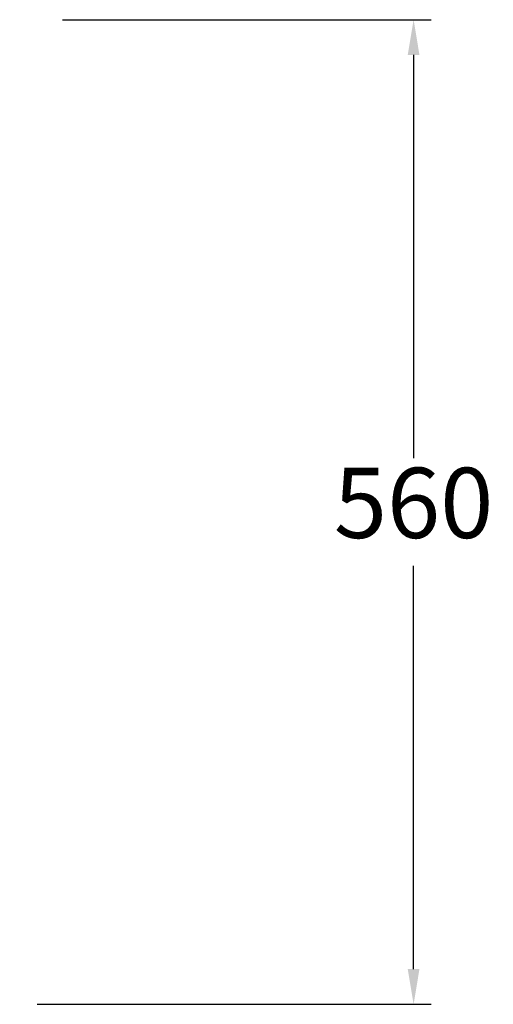
# Model space of a CAD drawing. Units: millimetres. Extents: x 570 to 12490, y 92 to 3702.
# Drawn here: x 12220 to 12490, y 944 to 1504 of the extents above; entities that cross this region are included whole.
import ezdxf

# ---------------------------------------------------------------- set-up
doc = ezdxf.new("R2010")
doc.units = ezdxf.units.MM
doc.linetypes.add('ACAD_ISO02W100', pattern=[15, 12, -3])
doc.layers.get('Defpoints').update_dxf_attribs({"linetype": 'ACAD_ISO02W100'})
doc.styles.get("Standard").update_dxf_attribs({"font": 'Microsoft JhengHei.ttf'})
doc.dimstyles.new('ISO-25', dxfattribs={"dimtxt": 40, "dimasz": 20, "dimexe": 10, "dimexo": 10, "dimgap": 10, "dimtad": 0, "dimtih": 1, "dimtoh": 1, "dimdec": 0, "dimtxsty": 'Standard', "dimcen": 2.5, "dimclrd": 9, "dimclre": 9, "dimadec": 0, "dimazin": 0, "dimtfac": 1, "dimtdec": 0, "dimtmove": 2, "dimatfit": 3, "dimfxl": 1, "dimarcsym": 0})

# ---------------------------------------------------------------- blocks, each defined once
blk = doc.blocks.new('*D480')
at = {"color": 8, "lineweight": -2, "true_color": 0x808080, "transparency": 16777216}
for p, q in [((12244.16, 1504.33), (12454.27, 1504.33)), ((12444.27, 1484.33), (12444.27, 1254.8)), ((12444.27, 963.93), (12444.27, 1193.46)), ((12229.82, 943.93), (12454.27, 943.93))]:
    blk.add_line(p, q, dxfattribs=at)
at = {"color": 8, "true_color": 0x808080, "transparency": 16777216}
for points in [[(12440.94, 1484.33), (12447.6, 1484.33), (12444.27, 1504.33)], [(12440.94, 963.93), (12447.6, 963.93), (12444.27, 943.93)]]:
    blk.add_solid(points, dxfattribs=at)
at = {"layer": 'Defpoints', "color": 0, "transparency": 16777216}
for p in [(12234.16, 1504.33), (12219.82, 943.93), (12444.27, 943.93)]:
    blk.add_point(p, dxfattribs=at)
at = {"color": 0, "transparency": 16777216, "insert": (12444.27, 1224.13), "char_height": 40, "attachment_point": 5}
blk.add_mtext('560', dxfattribs=at)

msp = doc.modelspace()

# ---------------------------------------------------------------- dimensions: what is measured, and where the dimension line sits
dim = msp.add_linear_dim(base=(12444.27, 943.93), p1=(12234.16, 1504.33), p2=(12219.82, 943.93), angle=90, dimstyle='ISO-25')
dim.commit()
dim.dimension.update_dxf_attribs({"geometry": '*D480', "text_midpoint": (12444.27, 1224.13)})

doc.saveas('drawing.dxf')
